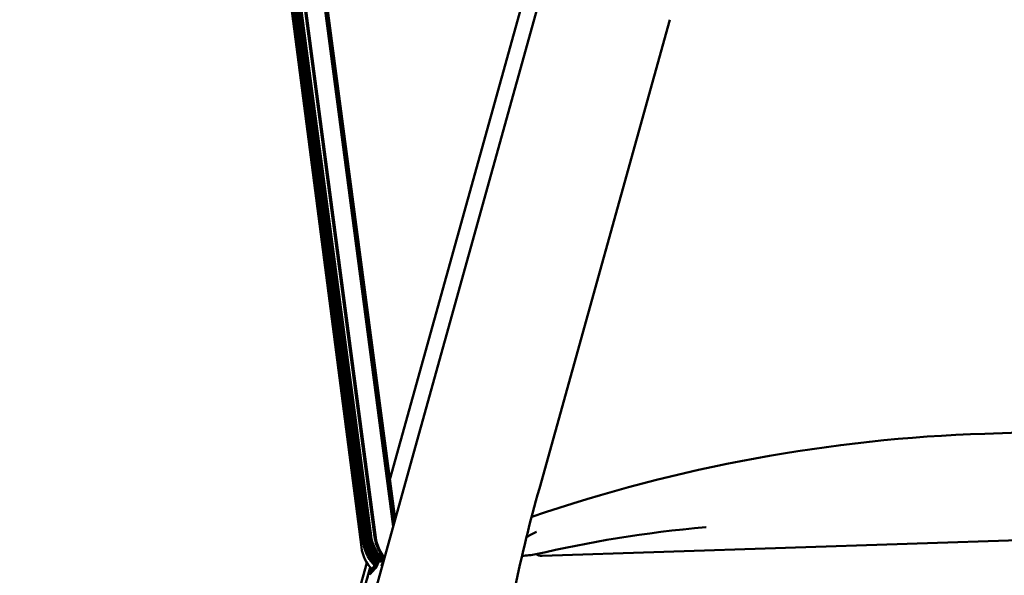
# Model space of a CAD drawing. Units: millimetres. Extents: x 0 to 420, y 0 to 247.
# Drawn here: x 292 to 313, y 107 to 119 of the extents above; entities that cross this region are included whole.
import ezdxf

# ---------------------------------------------------------------- set-up
doc = ezdxf.new("R2010")
doc.units = ezdxf.units.MM
doc.header["$LTSCALE"] = 0.75
doc.layers.add('Visible', color=7, linetype='Continuous', lineweight=50)

msp = doc.modelspace()

# ---------------------------------------------------------------- linework, layer by layer
at = {"layer": 'Visible', "extrusion": (1, -2e-16, 2.966e-13)}
for p, q in [((299.31728, 108.02647), (297.39938, 122.84533)), ((299.35529, 108.12832), (297.42963, 122.83907)), ((298.26249, 116.69676), (297.45987, 122.8328)), ((299.38261, 108.09818), (297.46325, 122.8321)), ((299.40956, 108.24841), (297.47584, 122.8295)), ((299.41787, 108.29477), (297.49394, 122.82575)), ((297.53408, 122.81743), (299.46632, 108.23865)), ((297.56872, 122.81025), (299.49764, 108.25593)), ((297.59786, 122.80422), (299.52411, 108.27186)), ((297.67868, 122.78747), (298.44789, 116.99741)), ((297.68567, 122.78602), (299.59931, 108.25306)), ((297.70105, 122.78283), (299.62214, 108.2543)), ((297.70897, 122.78119), (299.62498, 108.23492)), ((298.12376, 122.69516), (299.99709, 108.47283)), ((298.14451, 122.69086), (300.00846, 108.51369)), ((298.1699, 122.68559), (300.02187, 108.56193)), ((298.18327, 122.68281), (300.04289, 108.63754)), ((297.85025, 120.9001), (299.52411, 108.27052)), ((303.2343, 120.11608), (292.36679, 81.02889)), ((299.93111, 109.4818), (302.84697, 119.96994)), ((305.93717, 119.35243), (303.13833, 109.28584)), ((299.40814, 108.09626), (298.16255, 117.65146)), ((299.41103, 108.10211), (298.37639, 116.039)), ((299.41701, 108.10167), (298.67874, 113.7591)), ((316.48377, 110.58895), (312.70248, 110.46484)), ((299.42579, 108.10892), (299.26178, 109.36277)), ((303.19819, 107.84319), (326.41111, 108.59752)), ((299.42902, 108.11537), (299.41914, 108.19101)), ((299.42517, 108.14623), (299.41963, 108.18863)), ((291.98025, 80.88312), (299.43431, 107.69485)), ((299.49858, 107.56706), (299.2815, 106.78623)), ((299.52382, 107.52567), (299.52907, 107.53537))]:
    msp.add_line(p, q, dxfattribs=at)
at = {"layer": 'Visible', "extrusion": (0, -2e-16, -1)}
for centre, radius, start, end in [((-313.79597, 77.14928), 33.33349, 71.054664, 88.120108), ((-329.1808, 101.78759), 27.09967, 11.391588, 16.062361), ((-300.26864, 108.36234), 0.8666, 310.269067, 352.445496), ((-300.27635, 108.40846), 0.86597, 316.77847, 352.456024), ((-300.35682, 108.3698), 0.86669, 312.591787, 352.450348), ((-300.38323, 108.38575), 0.86663, 313.325411, 352.448564), ((-300.38328, 108.38439), 0.86669, 313.544506, 352.450011), ((-300.45753, 108.36611), 0.86563, 327.87967, 352.495577), ((-300.19869, 108.24038), 0.85082, 317.794288, 352.432126), ((-300.22977, 108.20983), 0.85449, 317.222729, 352.492034), ((-300.25585, 108.20787), 0.85503, 318.767269, 352.499545), ((-300.25961, 108.21385), 0.85591, 318.66572, 352.498438), ((-300.26553, 108.21331), 0.85584, 318.949334, 352.505026), ((-300.27859, 108.25842), 0.86077, 317.450592, 352.511143), ((-300.2756, 108.22093), 0.85716, 319.162063, 352.491085), ((-300.28051, 108.22737), 0.85882, 318.899233, 352.506965), ((-300.3254, 108.35251), 0.86659, 311.567215, 352.450356), ((-300.46181, 108.34699), 0.84431, 320.301802, 352.372174), ((-300.16164, 108.13782), 0.85168, 316.065557, 352.487503), ((-300.3023, 108.26953), 0.86415, 318.123915, 341.915264), ((-300.30653, 108.25612), 0.8634, 319.063123, 339.838747), ((-300.31006, 108.27564), 0.86544, 318.251793, 336.951406), ((-302.64335, 110.35013), 2.51044, 260.356145, 267.2179), ((-300.78172, 107.09101), 1.26368, 22.481092, 29.889351), ((-300.78346, 107.09754), 1.26048, 22.474063, 29.578091), ((-300.91725, 107.02815), 1.41067, 23.000703, 29.342412), ((-300.78539, 107.10395), 1.25751, 22.468257, 29.265056), ((-300.92602, 107.03138), 1.41524, 23.00738, 29.040733), ((-300.78966, 107.10871), 1.25738, 22.012311, 28.965074), ((-300.93077, 107.03707), 1.4151, 22.559862, 28.731465), ((-300.76073, 107.12856), 1.22063, 22.324385, 28.790565), ((-300.58234, 107.29621), 0.88944, 21.916012, 24.31582), ((-302.26992, 106.53165), 2.74159, 23.576065, 24.279503), ((-300.73358, 107.22542), 1.28138, 15.463214, 16.714079)]:
    msp.add_arc(centre, radius, start, end, dxfattribs=at)
at = {"layer": 'Visible'}
for centre, radius, start, end in [((300.31475, 108.29442), 0.86583, 211.992303, 222.424992), ((300.31437, 108.35521), 0.86652, 212.885014, 226.911611), ((300.50785, 108.23456), 0.84962, 195.662668, 213.594922), ((300.49526, 108.31292), 0.85745, 206.859973, 216.89411), ((300.77195, 106.91339), 1.37789, 148.437791, 157.064365), ((300.69112, 106.96474), 1.28126, 148.513314, 157.477133), ((300.77823, 106.91774), 1.37972, 148.743095, 157.05998), ((300.69257, 106.97142), 1.27774, 148.819436, 157.485604), ((300.78517, 106.92177), 1.3823, 149.050802, 157.054095), ((300.69403, 106.9781), 1.27423, 149.127707, 157.494029), ((300.79302, 106.92536), 1.38587, 149.361383, 157.046303), ((300.69562, 106.98471), 1.27087, 149.438711, 157.502099), ((300.80193, 106.92845), 1.39062, 149.674926, 157.036385), ((300.69704, 106.9914), 1.26732, 149.75097, 157.51046), ((300.80038, 106.93661), 1.38376, 149.189622, 157.050858), ((300.70659, 106.99421), 1.27276, 149.268105, 157.497589), ((300.80548, 106.94154), 1.38428, 149.234801, 157.04972), ((300.71066, 106.99964), 1.27214, 149.312729, 157.499018), ((300.81149, 106.94602), 1.38582, 149.357822, 157.046404), ((300.71416, 107.00534), 1.27089, 149.436415, 157.502039), ((300.81395, 106.95224), 1.3834, 149.157513, 157.051642), ((300.72071, 107.00959), 1.27301, 149.235805, 157.496953), ((300.81885, 106.95727), 1.38371, 149.185343, 157.050964), ((300.72505, 107.01488), 1.2727, 149.263586, 157.497701), ((300.82717, 106.96064), 1.38781, 149.499127, 157.042198), ((300.72666, 107.02149), 1.26935, 149.577582, 157.505705), ((300.83661, 106.96347), 1.39315, 149.815808, 157.031302), ((300.72823, 107.02811), 1.26596, 149.893473, 157.513664), ((300.83444, 106.97192), 1.3856, 149.341003, 157.046876), ((300.73749, 107.03106), 1.27109, 149.418493, 157.501569), ((300.84329, 106.97504), 1.39028, 149.654565, 157.03709), ((300.73905, 107.03768), 1.26769, 149.731437, 157.509626), ((300.84222, 106.98296), 1.38395, 149.206547, 157.050437), ((300.74809, 107.04074), 1.27257, 149.285214, 157.498045), ((300.84782, 106.98765), 1.38503, 149.296084, 157.048108), ((300.75182, 107.04633), 1.27158, 149.374096, 157.5004), ((300.85651, 106.99084), 1.38954, 149.609939, 157.038606), ((300.75336, 107.05296), 1.26816, 149.687436, 157.508513), ((300.86004, 106.99653), 1.38832, 149.53288, 157.04113), ((300.75874, 107.05777), 1.26899, 149.610636, 157.506555), ((300.86004, 107.00395), 1.38318, 149.13638, 157.052146), ((300.76732, 107.06104), 1.27336, 149.214007, 157.496143), ((300.86817, 107.00741), 1.38706, 149.44812, 157.043765), ((300.76884, 107.06769), 1.26992, 149.525554, 157.504361), ((300.8774, 107.01034), 1.39217, 149.762758, 157.033257), ((300.77042, 107.0743), 1.26654, 149.839417, 157.512328), ((300.88097, 107.01601), 1.39099, 149.696452, 157.035631), ((300.77568, 107.07916), 1.26724, 149.773699, 157.510689), ((300.88611, 107.02093), 1.39156, 149.728553, 157.034492), ((300.78004, 107.08445), 1.26694, 149.801105, 157.511374), ((300.89616, 107.02348), 1.39757, 150.039002, 157.022647), ((300.90685, 107.02574), 1.40428, 150.349665, 157.010196), ((300.84128, 107.18815), 1.17992, 153.262071, 158.224731), ((301.14375, 107.03845), 1.51655, 153.519248, 157.211497), ((300.73092, 107.23701), 1.05591, 153.905105, 157.967832), ((301.47802, 106.88312), 1.88182, 154.361122, 156.512712), ((300.67144, 107.26073), 0.98862, 154.72928, 158.02619), ((301.68301, 106.7914), 2.10308, 155.039806, 156.480742), ((300.63901, 106.95975), 1.24424, 151.622785, 157.550631), ((300.80275, 106.87669), 1.42732, 151.819118, 156.979127), ((300.63731, 106.96775), 1.2373, 151.935972, 157.560244), ((300.81225, 106.87962), 1.43268, 152.123305, 156.973133), ((300.63419, 106.97639), 1.2288, 152.248536, 157.572066), ((300.82316, 106.8819), 1.43959, 152.428858, 156.96552), ((300.62936, 106.98579), 1.21844, 152.560971, 157.586662)]:
    msp.add_arc(centre, radius, start, end, dxfattribs=at)
for points, knots in [([(303.06391, 107.87517), (304.17873, 108.13306), (305.40599, 108.3434), (306.71321, 108.45824), (306.7151, 108.45841), (306.717, 108.45857)], [0.27537673, 0.27537673, 0.27537673, 0.27537673, 5.37623038, 5.37623038, 5.38363908, 5.38363908, 5.38363908, 5.38363908]), ([(303.07533, 108.35467), (303.07501, 108.35455), (303.07469, 108.35442), (302.99634, 108.3249), (302.92414, 108.28361), (302.85985, 108.23253)], [-0.00860335, -0.00860335, -0.00860335, -0.00860335, 0, 0, 2.07876674, 2.07876674, 2.07876674, 2.07876674]), ([(299.79087, 107.73104), (299.78489, 107.71943), (299.77954, 107.70865), (299.76554, 107.67964), (299.75802, 107.66284), (299.7483, 107.64072), (299.74605, 107.63539), (299.74595, 107.6355), (299.74813, 107.64104), (299.75759, 107.66324), (299.76492, 107.67989), (299.77912, 107.70972), (299.7852, 107.72206), (299.7921, 107.73546)], [0.768960911, 0.768960911, 0.768960911, 0.768960911, 0.836065468, 0.836065468, 0.972885839, 0.972885839, 1.10970621, 1.10970621, 1.248154077, 1.248154077, 1.386601945, 1.386601945, 1.464611779, 1.464611779, 1.464611779, 1.464611779])]:
    msp.add_open_spline(points, degree=3, knots=knots, dxfattribs=at)
for points in [[(299.62214, 108.2543), (299.62309, 108.24705), (299.62414, 108.23982), (299.62528, 108.23261)], [(299.68101, 107.71677), (299.66698, 107.7324), (299.65352, 107.74854), (299.64066, 107.76514)], [(299.7597, 107.62573), (299.75965, 107.62577), (299.7615, 107.63043), (299.76548, 107.63977)], [(299.76479, 107.63729), (299.76138, 107.62953), (299.75974, 107.62569), (299.7597, 107.62573)], [(299.50709, 107.59304), (299.50078, 107.57321), (299.49484, 107.55326), (299.48926, 107.5332)], [(299.50709, 107.59304), (299.50078, 107.57321), (299.49484, 107.55326), (299.48926, 107.5332)], [(299.54019, 107.55545), (299.53642, 107.54879), (299.53272, 107.5421), (299.52908, 107.53537)]]:
    msp.add_open_spline(points, degree=3, dxfattribs=at)
at = {"layer": 'Visible', "extrusion": (-1.017e-13, 3.128e-12, -1)}
msp.add_open_spline([(303.19819, 107.84319), (303.14817, 107.84156), (303.105, 107.85556), (303.06391, 107.87517)], degree=3, dxfattribs=at)
at = {"layer": 'Visible', "extrusion": (5.12353e-05, -1.42446e-05, 1)}
msp.add_open_spline([(299.48926, 107.5332), (299.45625, 107.41446), (299.42323, 107.29572), (299.35721, 107.05824), (299.32419, 106.9395), (299.29118, 106.82076)], degree=3, knots=[-1.1624574, -1.1624574, -1.1624574, -1.1624574, -0.6078423, -0.6078423, -0.05324081, -0.05324081, -0.05324081, -0.05324081], dxfattribs=at)
at = {"layer": 'Visible', "extrusion": (5.12356e-05, -1.42447e-05, 1)}
msp.add_open_spline([(299.48926, 107.5332), (299.45625, 107.41446), (299.42323, 107.29572), (299.35721, 107.05824), (299.32419, 106.9395), (299.29118, 106.82076)], degree=3, knots=[-1.1624574, -1.1624574, -1.1624574, -1.1624574, -0.6078423, -0.6078423, -0.05324081, -0.05324081, -0.05324081, -0.05324081], dxfattribs=at)

doc.saveas('drawing.dxf')
